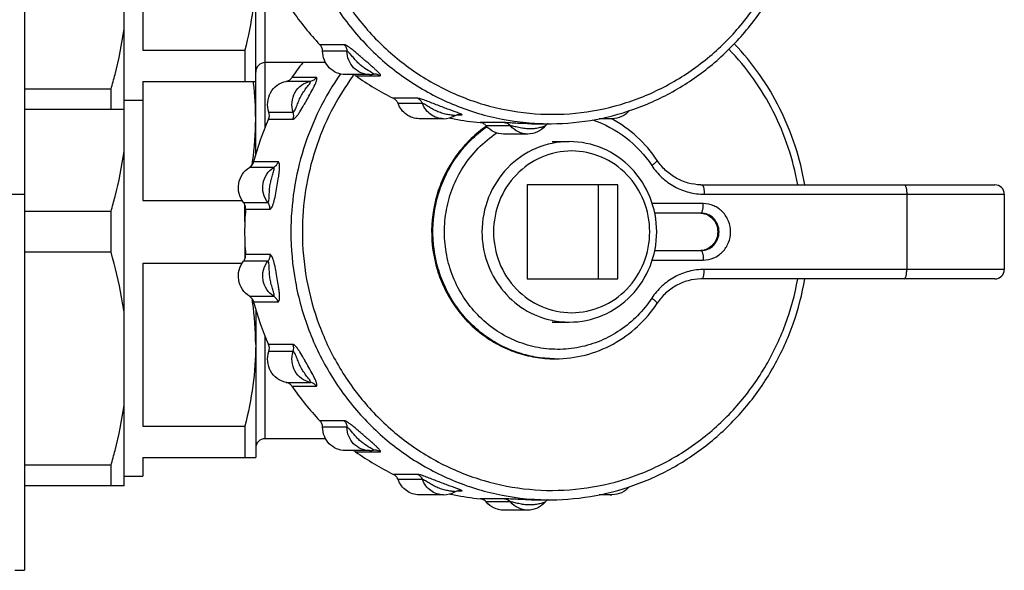
# Model space of a CAD drawing. Units: millimetres. Extents: x 0 to 841, y 0 to 594.
# Drawn here: x 622 to 675, y 512 to 541 of the extents above; entities that cross this region are included whole.
import ezdxf

# ---------------------------------------------------------------- set-up
doc = ezdxf.new("R2010")
doc.units = ezdxf.units.MM
doc.header["$LTSCALE"] = 46.255
doc.layers.get('0').update_dxf_attribs({"linetype": 'CONTINUOUS'})
doc.layers.add('A_STD', color=7, linetype='CONTINUOUS')

msp = doc.modelspace()

# ---------------------------------------------------------------- linework, layer by layer
at = {"color": 7, "linetype": 'Continuous'}
for p, q in [((622.549, 567.818), (622.549, 511.818)), ((627.849, 516.318), (627.849, 563.318)), ((628.849, 548.148), (628.849, 539.488)), ((634.849, 533.939), (634.849, 545.698)), ((635.349, 535.369), (635.349, 544.267)), ((628.849, 539.488), (634.272, 539.488)), ((634.272, 539.488), (634.272, 537.818)), ((639.559, 539.771), (638.265, 539.771)), ((639.699, 539.424), (638.405, 539.424)), ((638.566, 538.818), (635.349, 538.818)), ((628.849, 537.818), (634.849, 537.818)), ((628.849, 537.818), (628.849, 531.488)), ((634.722, 537.818), (634.724, 537.801)), ((637.762, 537.822), (636.467, 537.822)), ((638.067, 538.025), (636.773, 538.025)), ((640.163, 538.122), (641.457, 538.122)), ((641.181, 538.212), (641.181, 538.212)), ((627.156, 537.406), (622.549, 537.406)), ((627.156, 536.318), (627.156, 537.406)), ((627.849, 536.818), (628.849, 536.818)), ((643.467, 536.921), (642.173, 536.921)), ((627.849, 536.318), (622.549, 536.318)), ((635.551, 536.179), (636.846, 536.179)), ((643.713, 536.645), (642.419, 536.645)), ((635.534, 535.804), (636.828, 535.804)), ((645.557, 536.043), (645.795, 536.043)), ((645.672, 536.06), (645.671, 536.06)), ((648.081, 535.626), (646.787, 535.626)), ((648.404, 535.454), (647.11, 535.454)), ((647.14, 535.408), (647.147, 535.413)), ((649.551, 535.568), (650.484, 535.568)), ((650.614, 534.618), (651.52, 534.618)), ((636.034, 533.546), (634.74, 533.546)), ((635.815, 533.247), (634.52, 533.247)), ((634.668, 533.425), (634.66, 533.376)), ((654.114, 532.318), (649.285, 532.318)), ((649.285, 532.318), (649.285, 527.318)), ((653.079, 527.318), (653.079, 532.318)), ((654.114, 527.318), (654.114, 532.318)), ((658.571, 532.318), (674.158, 532.318)), ((619.549, 531.818), (622.549, 531.818)), ((628.849, 531.488), (634.126, 531.488)), ((658.701, 531.818), (674.658, 531.818)), ((669.47, 531.818), (669.47, 527.818)), ((674.658, 531.818), (674.658, 527.818)), ((634.202, 531.379), (635.496, 531.379)), ((634.272, 530.374), (634.272, 531.26)), ((634.31, 531.02), (635.604, 531.02)), ((658.652, 531.318), (655.937, 531.318)), ((627.156, 530.906), (622.549, 530.906)), ((627.156, 528.731), (627.156, 530.906)), ((658.522, 530.818), (656.069, 530.818)), ((634.272, 529.263), (634.272, 528.376)), ((627.156, 528.731), (622.549, 528.731)), ((635.604, 528.617), (634.31, 528.617)), ((655.937, 528.318), (658.652, 528.318)), ((656.069, 528.818), (658.522, 528.818)), ((628.849, 528.148), (634.126, 528.148)), ((628.849, 528.148), (628.849, 519.488)), ((635.496, 528.258), (634.202, 528.258)), ((674.658, 527.818), (658.701, 527.818)), ((649.285, 527.318), (654.114, 527.318)), ((674.158, 527.318), (658.571, 527.318)), ((634.52, 526.39), (635.815, 526.39)), ((634.66, 526.26), (634.668, 526.211)), ((634.74, 526.091), (636.034, 526.091)), ((634.849, 525.698), (634.849, 517.818)), ((650.614, 525.018), (651.52, 525.018)), ((635.349, 518.818), (635.349, 524.267)), ((636.828, 523.833), (635.534, 523.833)), ((636.846, 523.457), (635.551, 523.457)), ((636.467, 521.815), (637.762, 521.815)), ((636.773, 521.611), (638.067, 521.611)), ((628.849, 519.488), (634.272, 519.488)), ((634.272, 519.488), (634.272, 517.818)), ((639.559, 519.771), (638.265, 519.771)), ((639.699, 519.424), (638.405, 519.424)), ((638.566, 518.818), (635.349, 518.818)), ((640.163, 518.122), (641.457, 518.122)), ((641.181, 518.212), (641.181, 518.212)), ((627.156, 517.406), (622.549, 517.406)), ((627.156, 516.318), (627.156, 517.406)), ((628.849, 517.818), (634.849, 517.818)), ((628.849, 517.818), (628.849, 516.818)), ((627.849, 516.818), (628.849, 516.818)), ((643.467, 516.921), (642.173, 516.921)), ((627.849, 516.318), (622.549, 516.318)), ((643.713, 516.645), (642.419, 516.645)), ((645.557, 516.043), (645.795, 516.043)), ((645.672, 516.06), (645.671, 516.06)), ((648.081, 515.626), (646.787, 515.626)), ((648.404, 515.454), (647.11, 515.454)), ((649.551, 515.568), (650.484, 515.568)), ((622.049, 511.818), (622.549, 511.818))]:
    msp.add_line(p, q, dxfattribs=at)
for centre, radius, start, end in [((648.453, 549.554), 14.125, 214.2144, 223.8357), ((635.349, 538.318), 0.5, 90, 180), ((648.53, 530.025), 14.22, 141.8009, 145.7669), ((618.041, 535.716), 16.813, 6.8854, 7.1243), ((618.873, 535.806), 15.976, 0.0436, 6.9227), ((651.109, 530.012), 13.732, 143.5185, 143.844), ((648.14, 549.186), 13.639, 234.2085, 244.0565), ((640.907, 539.389), 1.201, 270.0017, 275.3712), ((640.906, 539.39), 1.201, 275.3731, 279.6356), ((641.181, 537.772), 0.439, 90.055, 99.6766), ((641.181, 537.744), 0.468, 79.3737, 90.0015), ((635.063, 536.014), 0.516, 335.9865, 18.7095), ((636.357, 536.014), 0.516, 335.9857, 18.7103), ((618.713, 535.839), 16.136, 351.8573, 359.9272), ((648.857, 529.851), 14.592, 155.9263, 165.3336), ((644.842, 537.043), 1.207, 270.0524, 299.9311), ((648.035, 548.928), 13.36, 257.5998, 258.0019), ((648.033, 548.92), 13.352, 258.0018, 258.6733), ((648.029, 548.901), 13.333, 258.6741, 264.6514), ((642.825, 528.692), 7.958, 69.2899, 69.7342), ((645.671, 535.59), 0.47, 74.6976, 89.949), ((653.798, 537.013), 1.178, 251.0222, 269.9172), ((650.76, 530.125), 6.45, 62.0026, 62.3212), ((650.823, 530.051), 6.536, 124.5014, 125.5735), ((650.829, 530.07), 6.518, 124.6414, 125.3606), ((650.881, 530.069), 6.52, 125.02, 125.3606), ((649.551, 548.944), 13.376, 269.8641, 269.9999), ((649.551, 548.8), 13.232, 269.9999, 270.1293), ((650.484, 548.879), 13.311, 265.9871, 270), ((650.625, 535.126), 0.499, 130.1158, 139.648), ((650.624, 535.127), 0.498, 120.9625, 130.0978), ((650.624, 535.128), 0.497, 117.5431, 120.9601), ((650.484, 548.836), 13.268, 270, 270.3279), ((617.506, 535.992), 17.353, 351.4929, 351.9196), ((658.571, 535.07), 2.752, 268.9228, 269.9997), ((674.158, 531.818), 0.5, 0, 90), ((649.016, 529.818), 14.755, 175.3294, 179.9993), ((649.016, 529.818), 14.755, 180.0007, 184.6706), ((674.158, 527.818), 0.5, 270, 360), ((658.571, 524.566), 2.752, 90.0003, 91.0772), ((617.506, 523.644), 17.353, 8.0804, 8.5068), ((618.713, 523.798), 16.136, 0.0728, 8.1427), ((648.857, 529.785), 14.592, 194.6665, 204.0736), ((651.524, 529.522), 4.504, 258.0608, 258.5358), ((651.521, 529.512), 4.493, 258.5501, 269.9857), ((635.063, 523.623), 0.516, 341.2905, 24.0135), ((636.357, 523.623), 0.516, 341.2905, 24.0135), ((650.795, 529.358), 6.29, 269.5275, 269.9989), ((648.453, 529.554), 14.125, 214.2144, 223.8357), ((635.349, 518.318), 0.5, 90, 180), ((648.14, 529.186), 13.639, 234.2085, 244.0565), ((640.907, 519.389), 1.201, 270.0017, 275.3712), ((640.906, 519.39), 1.201, 275.3731, 279.6356), ((641.181, 517.772), 0.439, 90.055, 99.6766), ((641.181, 517.744), 0.468, 79.3737, 90.0015), ((644.842, 517.043), 1.207, 270.0524, 299.9311), ((648.035, 528.928), 13.36, 257.5998, 258.0019), ((648.033, 528.92), 13.352, 258.0018, 258.6733), ((648.029, 528.901), 13.333, 258.6741, 264.6514), ((642.825, 508.692), 7.958, 69.2899, 69.7342), ((645.671, 515.59), 0.47, 74.6976, 89.949), ((653.798, 517.013), 1.178, 251.0222, 269.9172), ((649.551, 528.944), 13.376, 269.8641, 269.9999), ((649.551, 528.8), 13.232, 269.9999, 270.1293), ((650.484, 528.879), 13.311, 265.9871, 270), ((650.625, 515.126), 0.499, 130.1158, 139.648), ((650.624, 515.127), 0.498, 120.9625, 130.0978), ((650.624, 515.128), 0.497, 117.5431, 120.9601), ((650.484, 528.836), 13.268, 270, 270.3279)]:
    msp.add_arc(centre, radius, start, end, dxfattribs=at)
for points, knots in [([(636.72, 549.818), (636.72, 548.927), (636.882, 547.143), (637.603, 544.564), (638.776, 542.167), (640.362, 540.038), (642.305, 538.253), (644.537, 536.874), (646.979, 535.951), (648.693, 535.661), (649.553, 535.601)], [0, 0, 0, 0, 0.12702, 0.253747, 0.37993, 0.505387, 0.630038, 0.753915, 0.877158, 1, 1, 1, 1]), ([(637.332, 549.818), (637.332, 548.972), (637.484, 547.278), (638.158, 544.825), (639.256, 542.54), (640.742, 540.503), (642.564, 538.783), (644.663, 537.438), (646.965, 536.515), (649.393, 536.047), (651.862, 536.05), (654.289, 536.523), (656.589, 537.451), (658.685, 538.8), (660.504, 540.524), (661.986, 542.565), (663.08, 544.851), (663.525, 546.487), (663.674, 547.318)], [0, 0, 0, 0, 0.063627, 0.127112, 0.190332, 0.253197, 0.315666, 0.37775, 0.439513, 0.501063, 0.56254, 0.624092, 0.685858, 0.747946, 0.810419, 0.873289, 0.936512, 1, 1, 1, 1]), ([(650.56, 535.569), (651.357, 535.573), (652.956, 535.726), (655.276, 536.381), (657.451, 537.44), (659.415, 538.871), (661.109, 540.63), (662.484, 542.665), (663.497, 544.913), (663.913, 546.509), (664.052, 547.318)], [0, 0, 0, 0, 0.123261, 0.246761, 0.370719, 0.495286, 0.62054, 0.746479, 0.873017, 1, 1, 1, 1]), ([(634.849, 543.818), (634.849, 543.09), (634.745, 541.63), (634.453, 540.196), (634.272, 539.488)], [0, 0, 0, 0, 0.498935, 1, 1, 1, 1]), ([(627.156, 537.406), (627.232, 537.668), (627.52, 538.716), (627.738, 539.784), (627.849, 540.591)], [0, 0, 0, 0, 0.250818, 1, 1, 1, 1]), ([(638.405, 539.424), (638.404, 539.488), (638.379, 539.616), (638.309, 539.725), (638.265, 539.771)], [0, 0, 0, 0, 0.502273, 1, 1, 1, 1]), ([(639.613, 538.188), (639.456, 538.188), (639.139, 538.253), (638.74, 538.529), (638.472, 538.939), (638.407, 539.263), (638.405, 539.424)], [0, 0, 0, 0, 0.246072, 0.494412, 0.746016, 1, 1, 1, 1]), ([(639.559, 539.771), (639.603, 539.725), (639.673, 539.616), (639.699, 539.488), (639.699, 539.424)], [0, 0, 0, 0, 0.497727, 1, 1, 1, 1]), ([(641.457, 538.122), (641.464, 538.122), (641.479, 538.123), (641.49, 538.143), (641.48, 538.168), (641.462, 538.199), (641.432, 538.236), (641.375, 538.3), (641.284, 538.389), (641.156, 538.506), (641.013, 538.633), (640.86, 538.766), (640.701, 538.904), (640.539, 539.044), (640.376, 539.186), (640.213, 539.326), (640.052, 539.459), (639.9, 539.579), (639.763, 539.677), (639.654, 539.742), (639.586, 539.771), (639.559, 539.771)], [0, 0, 0, 0, 0.008517, 0.01481, 0.023891, 0.03774, 0.056416, 0.079552, 0.136905, 0.205064, 0.280104, 0.359294, 0.440962, 0.524167, 0.608234, 0.692174, 0.774086, 0.850694, 0.917314, 0.968484, 1, 1, 1, 1]), ([(640.907, 538.188), (640.75, 538.188), (640.433, 538.253), (640.034, 538.529), (639.766, 538.939), (639.701, 539.263), (639.699, 539.424)], [0, 0, 0, 0, 0.246076, 0.494408, 0.746005, 1, 1, 1, 1]), ([(641.021, 538.282), (640.9, 538.357), (640.707, 538.465), (640.465, 538.646), (640.285, 538.809), (640.12, 538.989), (639.99, 539.145), (639.887, 539.264), (639.816, 539.341), (639.761, 539.393), (639.723, 539.418), (639.706, 539.424), (639.699, 539.424)], [0, 0, 0, 0, 0.24155, 0.376411, 0.514233, 0.653903, 0.793246, 0.860271, 0.921624, 0.970925, 0.988351, 1, 1, 1, 1]), ([(663.674, 532.318), (663.433, 533.665), (662.56, 536.293), (660.957, 538.553), (660.016, 539.53)], [0, 0, 0, 0, 0.502071, 1, 1, 1, 1]), ([(664.052, 532.318), (663.811, 533.717), (662.921, 536.449), (661.271, 538.803), (660.299, 539.822)], [0, 0, 0, 0, 0.501917, 1, 1, 1, 1]), ([(641.097, 538.23), (641.092, 538.234), (641.068, 538.252), (641.042, 538.269), (641.021, 538.282)], [0, 0, 0, 0, 0.195781, 1, 1, 1, 1]), ([(635.551, 536.179), (635.494, 536.348), (635.451, 536.713), (635.611, 537.235), (635.967, 537.643), (636.298, 537.789), (636.467, 537.822)], [0, 0, 0, 0, 0.252904, 0.505126, 0.754256, 1, 1, 1, 1]), ([(636.467, 537.822), (636.528, 537.834), (636.647, 537.883), (636.738, 537.973), (636.773, 538.025)], [0, 0, 0, 0, 0.496995, 1, 1, 1, 1]), ([(639.365, 538.218), (638.512, 537.008), (637.174, 534.296), (636.72, 531.308), (636.72, 529.818)], [0, 0, 0, 0, 0.498447, 1, 1, 1, 1]), ([(636.846, 536.179), (636.788, 536.348), (636.745, 536.713), (636.905, 537.235), (637.261, 537.643), (637.592, 537.789), (637.762, 537.822)], [0, 0, 0, 0, 0.252913, 0.505126, 0.754248, 1, 1, 1, 1]), ([(636.828, 535.804), (636.853, 535.804), (636.914, 535.841), (636.997, 535.926), (637.096, 536.053), (637.241, 536.268), (637.383, 536.507), (637.525, 536.755), (637.665, 537.004), (637.83, 537.303), (637.979, 537.589), (638.06, 537.775), (638.09, 537.864), (638.104, 537.918), (638.11, 537.962), (638.108, 537.996), (638.093, 538.021), (638.075, 538.025), (638.067, 538.025)], [0, 0, 0, 0, 0.028674, 0.075569, 0.138011, 0.211166, 0.372323, 0.455088, 0.537569, 0.698648, 0.844994, 0.905529, 0.930822, 0.952076, 0.968915, 0.981399, 0.990692, 1, 1, 1, 1]), ([(636.846, 536.179), (636.853, 536.179), (636.871, 536.19), (636.906, 536.231), (636.949, 536.312), (636.998, 536.425), (637.049, 536.554), (637.101, 536.688), (637.174, 536.866), (637.28, 537.083), (637.407, 537.284), (637.518, 537.436), (637.597, 537.538), (637.677, 537.644), (637.727, 537.706), (637.793, 537.822), (637.762, 537.822)], [0, 0, 0, 0, 0.01214, 0.030914, 0.085743, 0.153911, 0.227772, 0.303742, 0.380326, 0.533059, 0.683449, 0.756812, 0.827649, 0.893701, 0.950418, 1, 1, 1, 1]), ([(640.022, 538.114), (639.156, 536.929), (637.795, 534.257), (637.332, 531.295), (637.332, 529.818)], [0, 0, 0, 0, 0.498371, 1, 1, 1, 1]), ([(638.067, 538.025), (638.032, 537.973), (637.941, 537.883), (637.822, 537.834), (637.762, 537.822)], [0, 0, 0, 0, 0.503005, 1, 1, 1, 1]), ([(641.107, 538.205), (641.109, 538.206), (641.114, 538.207), (641.112, 538.215), (641.106, 538.222), (641.1, 538.227), (641.097, 538.23)], [0, 0, 0, 0, 0.170428, 0.322184, 0.591508, 1, 1, 1, 1]), ([(642.419, 536.645), (642.398, 536.704), (642.332, 536.815), (642.229, 536.893), (642.173, 536.921)], [0, 0, 0, 0, 0.50324, 1, 1, 1, 1]), ([(643.467, 536.921), (643.523, 536.893), (643.626, 536.815), (643.692, 536.704), (643.713, 536.645)], [0, 0, 0, 0, 0.49676, 1, 1, 1, 1]), ([(645.581, 536.157), (645.406, 536.222), (645.131, 536.32), (644.755, 536.46), (644.453, 536.577), (644.153, 536.695), (643.911, 536.788), (643.733, 536.852), (643.623, 536.888), (643.537, 536.911), (643.487, 536.921), (643.467, 536.921)], [0, 0, 0, 0, 0.248825, 0.389627, 0.534696, 0.680666, 0.819099, 0.88048, 0.932909, 0.973528, 1, 1, 1, 1]), ([(643.549, 535.835), (643.428, 535.835), (643.182, 535.874), (642.85, 536.043), (642.582, 536.306), (642.462, 536.527), (642.419, 536.645)], [0, 0, 0, 0, 0.247023, 0.495565, 0.746524, 1, 1, 1, 1]), ([(644.843, 535.835), (644.722, 535.835), (644.476, 535.874), (644.144, 536.043), (643.876, 536.306), (643.756, 536.527), (643.713, 536.645)], [0, 0, 0, 0, 0.247017, 0.495553, 0.74651, 1, 1, 1, 1]), ([(645.444, 535.996), (645.446, 535.998), (645.427, 536), (645.417, 536.002), (645.379, 536.007), (645.339, 536.012), (645.289, 536.018), (645.216, 536.028), (645.116, 536.043), (644.992, 536.066), (644.863, 536.096), (644.734, 536.134), (644.562, 536.195), (644.351, 536.294), (644.149, 536.412), (643.991, 536.507), (643.881, 536.571), (643.798, 536.616), (643.744, 536.638), (643.722, 536.645), (643.713, 536.645)], [0, 0, 0, 0, 0.003368, 0.014877, 0.033009, 0.056046, 0.082748, 0.112137, 0.17611, 0.244345, 0.314994, 0.38713, 0.460305, 0.609032, 0.760085, 0.834822, 0.905489, 0.964726, 0.986171, 1, 1, 1, 1]), ([(654.717, 536.261), (654.604, 536.13), (654.319, 535.912), (653.969, 535.835), (653.796, 535.835)], [0, 0, 0, 0, 0.500859, 1, 1, 1, 1]), ([(645.444, 535.996), (645.464, 536.008), (645.535, 536.042), (645.614, 536.06), (645.671, 536.06)], [0, 0, 0, 0, 0.287062, 1, 1, 1, 1]), ([(645.795, 536.043), (645.804, 536.043), (645.834, 536.047), (645.78, 536.081), (645.731, 536.099), (645.672, 536.123), (645.639, 536.136)], [0, 0, 0, 0, 0.114018, 0.236076, 0.53997, 1, 1, 1, 1]), ([(652.766, 535.77), (653.4, 535.56), (654.61, 534.914), (655.538, 533.907), (655.909, 533.344)], [0, 0, 0, 0, 0.497371, 1, 1, 1, 1]), ([(656.197, 533.619), (655.894, 534.079), (655.175, 534.923), (654.269, 535.563), (653.787, 535.82)], [0, 0, 0, 0, 0.501828, 1, 1, 1, 1]), ([(647.021, 535.367), (646.736, 535.164), (646.198, 534.709), (645.508, 533.907), (644.949, 533.003), (644.397, 531.694), (644.096, 529.917), (644.347, 528.132), (644.862, 526.807), (645.396, 525.887), (646.063, 525.065), (646.849, 524.361), (647.733, 523.795), (648.693, 523.379), (649.705, 523.125), (650.398, 523.068), (650.743, 523.068)], [0, 0, 0, 0, 0.062192, 0.124675, 0.187438, 0.250442, 0.376532, 0.502654, 0.565696, 0.628506, 0.691042, 0.753287, 0.815253, 0.876981, 0.938537, 1, 1, 1, 1]), ([(647.057, 535.386), (646.772, 535.183), (646.232, 534.731), (645.538, 533.931), (644.976, 533.027), (644.419, 531.716), (644.113, 529.935), (644.36, 528.145), (644.873, 526.816), (645.405, 525.893), (646.072, 525.069), (646.856, 524.364), (647.739, 523.796), (648.697, 523.379), (649.707, 523.125), (650.398, 523.068), (650.743, 523.068)], [0, 0, 0, 0, 0.062126, 0.124594, 0.187389, 0.250468, 0.376784, 0.503146, 0.566277, 0.629138, 0.691679, 0.753878, 0.815749, 0.877339, 0.938723, 1, 1, 1, 1]), ([(650.743, 523.069), (650.399, 523.071), (649.71, 523.134), (648.706, 523.394), (647.753, 523.816), (646.877, 524.388), (646.099, 525.095), (645.438, 525.92), (644.912, 526.843), (644.407, 528.171), (644.166, 529.956), (644.476, 531.73), (645.032, 533.036), (645.594, 533.936), (646.286, 534.733), (646.824, 535.184), (647.108, 535.386)], [0, 0, 0, 0, 0.061275, 0.122662, 0.184258, 0.246137, 0.308345, 0.370892, 0.433758, 0.49689, 0.62325, 0.749557, 0.812628, 0.875417, 0.937879, 1, 1, 1, 1]), ([(647.11, 535.454), (647.07, 535.502), (646.971, 535.583), (646.848, 535.62), (646.787, 535.626)], [0, 0, 0, 0, 0.502704, 1, 1, 1, 1]), ([(648.025, 535.018), (647.853, 535.018), (647.502, 535.097), (647.221, 535.32), (647.11, 535.454)], [0, 0, 0, 0, 0.497172, 1, 1, 1, 1]), ([(649.519, 535.568), (649.379, 535.569), (649.097, 535.574), (648.692, 535.592), (648.353, 535.612), (648.155, 535.626), (648.081, 535.626)], [0, 0, 0, 0, 0.292645, 0.586551, 0.84577, 1, 1, 1, 1]), ([(648.081, 535.626), (648.142, 535.62), (648.265, 535.583), (648.364, 535.502), (648.404, 535.454)], [0, 0, 0, 0, 0.497296, 1, 1, 1, 1]), ([(650.245, 535.449), (650.241, 535.445), (650.228, 535.439), (650.203, 535.429), (650.167, 535.416), (650.106, 535.396), (650.019, 535.372), (649.904, 535.344), (649.78, 535.321), (649.607, 535.297), (649.384, 535.288), (649.112, 535.312), (648.886, 535.355), (648.708, 535.394), (648.585, 535.422), (648.484, 535.442), (648.426, 535.454), (648.404, 535.454)], [0, 0, 0, 0, 0.008002, 0.023023, 0.043537, 0.068098, 0.125516, 0.189436, 0.256884, 0.326342, 0.468568, 0.613963, 0.761953, 0.835508, 0.905402, 0.96447, 1, 1, 1, 1]), ([(649.32, 535.018), (649.147, 535.018), (648.797, 535.097), (648.515, 535.32), (648.404, 535.454)], [0, 0, 0, 0, 0.497156, 1, 1, 1, 1]), ([(650.245, 535.449), (650.132, 535.316), (649.846, 535.096), (649.493, 535.018), (649.32, 535.018)], [0, 0, 0, 0, 0.50097, 1, 1, 1, 1]), ([(645.88, 533.252), (646.11, 533.615), (646.645, 534.292), (647.309, 534.842), (647.664, 535.078)], [0, 0, 0, 0, 0.5018, 1, 1, 1, 1]), ([(651.52, 534.618), (650.916, 534.618), (649.688, 534.365), (648.147, 533.291), (647.122, 531.696), (646.883, 530.442), (646.883, 529.818)], [0, 0, 0, 0, 0.245983, 0.494338, 0.745998, 1, 1, 1, 1]), ([(656.173, 529.818), (656.173, 530.441), (655.934, 531.695), (654.906, 533.289), (653.359, 534.365), (652.126, 534.618), (651.52, 534.618)], [0, 0, 0, 0, 0.253207, 0.504528, 0.753198, 1, 1, 1, 1]), ([(627.156, 530.906), (627.232, 531.168), (627.52, 532.216), (627.738, 533.284), (627.849, 534.091)], [0, 0, 0, 0, 0.250818, 1, 1, 1, 1]), ([(655.802, 529.818), (655.802, 530.377), (655.589, 531.5), (654.67, 532.929), (653.288, 533.892), (651.649, 534.231), (650.01, 533.892), (648.627, 532.929), (647.709, 531.5), (647.495, 530.377), (647.495, 529.818)], [0, 0, 0, 0, 0.126998, 0.252829, 0.377008, 0.5, 0.622992, 0.747171, 0.873002, 1, 1, 1, 1]), ([(634.52, 533.247), (634.574, 533.279), (634.669, 533.367), (634.724, 533.485), (634.74, 533.546)], [0, 0, 0, 0, 0.496886, 1, 1, 1, 1]), ([(635.604, 531.02), (635.626, 531.02), (635.679, 531.061), (635.758, 531.21), (635.841, 531.488), (635.922, 531.873), (635.996, 532.293), (636.054, 532.645), (636.092, 532.919), (636.112, 533.108), (636.12, 533.253), (636.117, 533.359), (636.11, 533.445), (636.082, 533.546), (636.034, 533.546)], [0, 0, 0, 0, 0.025367, 0.067135, 0.193983, 0.350639, 0.514763, 0.677429, 0.75561, 0.828876, 0.89372, 0.921659, 0.945866, 1, 1, 1, 1]), ([(636.034, 533.546), (636.018, 533.485), (635.963, 533.367), (635.868, 533.279), (635.815, 533.247)], [0, 0, 0, 0, 0.503114, 1, 1, 1, 1]), ([(656.197, 533.619), (656.2, 533.615), (656.198, 533.601), (656.176, 533.567), (656.121, 533.509), (656.027, 533.43), (655.952, 533.374), (655.909, 533.344)], [0, 0, 0, 0, 0.034979, 0.094877, 0.303042, 0.615639, 1, 1, 1, 1]), ([(658.519, 532.319), (658.292, 532.323), (657.835, 532.388), (657.193, 532.652), (656.628, 533.065), (656.326, 533.424), (656.197, 533.619)], [0, 0, 0, 0, 0.247042, 0.495464, 0.746303, 1, 1, 1, 1]), ([(634.202, 531.379), (634.093, 531.517), (633.931, 531.847), (633.91, 532.394), (634.109, 532.901), (634.371, 533.155), (634.52, 533.247)], [0, 0, 0, 0, 0.250152, 0.502008, 0.752658, 1, 1, 1, 1]), ([(635.496, 531.379), (635.387, 531.517), (635.225, 531.847), (635.204, 532.394), (635.403, 532.901), (635.666, 533.155), (635.815, 533.247)], [0, 0, 0, 0, 0.25016, 0.502008, 0.752649, 1, 1, 1, 1]), ([(635.496, 531.379), (635.513, 531.379), (635.541, 531.434), (635.553, 531.515), (635.565, 531.636), (635.571, 531.816), (635.58, 532.054), (635.613, 532.342), (635.666, 532.577), (635.72, 532.759), (635.761, 532.89), (635.799, 533.013), (635.824, 533.107), (635.835, 533.173), (635.837, 533.209), (635.834, 533.237), (635.82, 533.247), (635.815, 533.247)], [0, 0, 0, 0, 0.02562, 0.075118, 0.139122, 0.209947, 0.358808, 0.509895, 0.660146, 0.734065, 0.806043, 0.874072, 0.933992, 0.958623, 0.977998, 0.991095, 1, 1, 1, 1]), ([(655.909, 526.293), (655.689, 525.959), (655.184, 525.333), (654.263, 524.563), (653.214, 523.992), (652.077, 523.643), (650.896, 523.528), (649.716, 523.654), (648.583, 524.014), (647.539, 524.595), (646.624, 525.375), (645.873, 526.323), (645.315, 527.403), (644.969, 528.574), (644.849, 529.793), (644.959, 531.012), (645.296, 532.186), (645.664, 532.912), (645.88, 533.252)], [0, 0, 0, 0, 0.06266, 0.124914, 0.186794, 0.248388, 0.309828, 0.371271, 0.43288, 0.494791, 0.557094, 0.619817, 0.682926, 0.74633, 0.809895, 0.873463, 0.936876, 1, 1, 1, 1]), ([(655.909, 533.344), (656.062, 533.112), (656.425, 532.683), (657.104, 532.194), (657.878, 531.888), (658.427, 531.818), (658.701, 531.818)], [0, 0, 0, 0, 0.252666, 0.503294, 0.752171, 1, 1, 1, 1]), ([(658.571, 532.318), (658.592, 532.318), (658.622, 532.283), (658.645, 532.231), (658.665, 532.168), (658.68, 532.093), (658.696, 531.975), (658.701, 531.882), (658.701, 531.818)], [0, 0, 0, 0, 0.116691, 0.212581, 0.334402, 0.479059, 0.642048, 1, 1, 1, 1]), ([(669.341, 532.318), (669.361, 532.318), (669.392, 532.283), (669.415, 532.231), (669.434, 532.168), (669.45, 532.093), (669.466, 531.975), (669.47, 531.882), (669.47, 531.818)], [0, 0, 0, 0, 0.116691, 0.212581, 0.334402, 0.479059, 0.642048, 1, 1, 1, 1]), ([(634.31, 531.02), (634.315, 531.083), (634.302, 531.213), (634.242, 531.329), (634.202, 531.379)], [0, 0, 0, 0, 0.501799, 1, 1, 1, 1]), ([(635.604, 531.02), (635.609, 531.083), (635.596, 531.213), (635.536, 531.329), (635.496, 531.379)], [0, 0, 0, 0, 0.501798, 1, 1, 1, 1]), ([(658.522, 530.818), (658.543, 530.818), (658.574, 530.853), (658.597, 530.906), (658.616, 530.969), (658.631, 531.044), (658.647, 531.161), (658.652, 531.254), (658.652, 531.318)], [0, 0, 0, 0, 0.116691, 0.212581, 0.334402, 0.479059, 0.642048, 1, 1, 1, 1]), ([(658.652, 528.318), (658.84, 528.318), (659.129, 528.378), (659.462, 528.564), (659.757, 528.814), (660.026, 529.232), (660.138, 529.818), (660.026, 530.404), (659.757, 530.823), (659.462, 531.073), (659.129, 531.259), (658.84, 531.318), (658.652, 531.318)], [0, 0, 0, 0, 0.122848, 0.184968, 0.247485, 0.373163, 0.5, 0.626837, 0.752515, 0.815033, 0.877152, 1, 1, 1, 1]), ([(658.522, 528.818), (658.648, 528.818), (658.904, 528.871), (659.225, 529.095), (659.439, 529.427), (659.513, 529.818), (659.439, 530.209), (659.225, 530.542), (658.904, 530.766), (658.648, 530.818), (658.522, 530.818)], [0, 0, 0, 0, 0.123001, 0.247175, 0.373007, 0.5, 0.626993, 0.752825, 0.876999, 1, 1, 1, 1]), ([(658.544, 530.815), (658.664, 530.806), (658.905, 530.738), (659.201, 530.508), (659.395, 530.183), (659.459, 529.807), (659.387, 529.433), (659.186, 529.112), (658.885, 528.888), (658.643, 528.826), (658.522, 528.82)], [0, 0, 0, 0, 0.123055, 0.247343, 0.373212, 0.500132, 0.627017, 0.752798, 0.876994, 1, 1, 1, 1]), ([(658.555, 530.814), (658.67, 530.804), (658.9, 530.735), (659.186, 530.51), (659.375, 530.19), (659.442, 529.818), (659.375, 529.447), (659.186, 529.127), (658.9, 528.901), (658.67, 528.833), (658.555, 528.822)], [0, 0, 0, 0, 0.120502, 0.243866, 0.370776, 0.499997, 0.62922, 0.756131, 0.879497, 1, 1, 1, 1]), ([(636.72, 529.818), (636.72, 528.927), (636.882, 527.143), (637.603, 524.564), (638.776, 522.167), (640.362, 520.038), (642.305, 518.253), (644.537, 516.874), (646.979, 515.951), (648.693, 515.661), (649.553, 515.601)], [0, 0, 0, 0, 0.12702, 0.253747, 0.37993, 0.505387, 0.630038, 0.753915, 0.877158, 1, 1, 1, 1]), ([(637.332, 529.818), (637.332, 528.972), (637.484, 527.278), (638.158, 524.825), (639.256, 522.54), (640.742, 520.503), (642.564, 518.783), (644.663, 517.438), (646.965, 516.515), (649.393, 516.047), (651.862, 516.05), (654.289, 516.523), (656.589, 517.451), (658.685, 518.8), (660.504, 520.524), (661.986, 522.565), (663.08, 524.851), (663.525, 526.487), (663.674, 527.318)], [0, 0, 0, 0, 0.063627, 0.127112, 0.190332, 0.253197, 0.315666, 0.37775, 0.439513, 0.501063, 0.56254, 0.624092, 0.685858, 0.747946, 0.810419, 0.873289, 0.936512, 1, 1, 1, 1]), ([(646.883, 529.818), (646.883, 529.274), (647.064, 528.18), (647.852, 526.731), (649.065, 525.634), (650.075, 525.225), (650.592, 525.115)], [0, 0, 0, 0, 0.253442, 0.505034, 0.753811, 1, 1, 1, 1]), ([(647.495, 529.818), (647.495, 529.26), (647.709, 528.136), (648.627, 526.707), (650.01, 525.745), (651.649, 525.406), (653.288, 525.745), (654.67, 526.707), (655.589, 528.136), (655.802, 529.26), (655.802, 529.818)], [0, 0, 0, 0, 0.126998, 0.252829, 0.377008, 0.5, 0.622992, 0.747171, 0.873002, 1, 1, 1, 1]), ([(651.52, 525.018), (652.126, 525.018), (653.359, 525.272), (654.906, 526.347), (655.934, 527.942), (656.173, 529.196), (656.173, 529.818)], [0, 0, 0, 0, 0.246802, 0.495472, 0.746793, 1, 1, 1, 1]), ([(627.849, 525.546), (627.812, 525.814), (627.64, 526.888), (627.384, 527.947), (627.156, 528.731)], [0, 0, 0, 0, 0.249383, 1, 1, 1, 1]), ([(634.202, 528.258), (634.242, 528.308), (634.302, 528.424), (634.315, 528.553), (634.31, 528.617)], [0, 0, 0, 0, 0.498201, 1, 1, 1, 1]), ([(635.604, 528.617), (635.609, 528.553), (635.596, 528.424), (635.536, 528.308), (635.496, 528.258)], [0, 0, 0, 0, 0.501799, 1, 1, 1, 1]), ([(636.034, 526.091), (636.082, 526.091), (636.118, 526.223), (636.119, 526.358), (636.112, 526.531), (636.091, 526.72), (636.054, 526.995), (635.996, 527.346), (635.922, 527.766), (635.841, 528.15), (635.757, 528.427), (635.679, 528.576), (635.626, 528.617), (635.604, 528.617)], [0, 0, 0, 0, 0.05434, 0.106615, 0.171693, 0.245109, 0.323366, 0.486083, 0.650186, 0.806647, 0.933093, 0.974689, 1, 1, 1, 1]), ([(658.522, 528.818), (658.543, 528.818), (658.574, 528.783), (658.597, 528.731), (658.616, 528.668), (658.631, 528.593), (658.647, 528.475), (658.652, 528.382), (658.652, 528.318)], [0, 0, 0, 0, 0.116691, 0.212581, 0.334402, 0.479059, 0.642048, 1, 1, 1, 1]), ([(634.52, 526.39), (634.371, 526.481), (634.109, 526.736), (633.91, 527.243), (633.931, 527.789), (634.093, 528.119), (634.202, 528.258)], [0, 0, 0, 0, 0.247342, 0.497992, 0.749848, 1, 1, 1, 1]), ([(635.815, 526.39), (635.666, 526.481), (635.403, 526.736), (635.204, 527.243), (635.225, 527.789), (635.387, 528.119), (635.496, 528.258)], [0, 0, 0, 0, 0.247351, 0.497992, 0.74984, 1, 1, 1, 1]), ([(635.815, 526.39), (635.82, 526.39), (635.834, 526.4), (635.837, 526.428), (635.835, 526.464), (635.824, 526.53), (635.798, 526.625), (635.76, 526.748), (635.719, 526.879), (635.666, 527.061), (635.613, 527.296), (635.58, 527.584), (635.571, 527.822), (635.564, 528.002), (635.553, 528.123), (635.541, 528.203), (635.513, 528.258), (635.496, 528.258)], [0, 0, 0, 0, 0.008908, 0.022046, 0.041493, 0.066302, 0.126434, 0.194605, 0.266647, 0.340598, 0.490876, 0.641952, 0.790737, 0.861429, 0.925225, 0.974459, 1, 1, 1, 1]), ([(658.701, 527.818), (658.427, 527.818), (657.878, 527.749), (657.104, 527.443), (656.425, 526.953), (656.062, 526.525), (655.909, 526.293)], [0, 0, 0, 0, 0.247828, 0.496704, 0.747333, 1, 1, 1, 1]), ([(658.571, 527.318), (658.592, 527.318), (658.622, 527.353), (658.645, 527.406), (658.665, 527.469), (658.68, 527.544), (658.696, 527.661), (658.701, 527.754), (658.701, 527.818)], [0, 0, 0, 0, 0.116691, 0.212581, 0.334402, 0.479059, 0.642048, 1, 1, 1, 1]), ([(669.341, 527.318), (669.361, 527.318), (669.392, 527.353), (669.415, 527.406), (669.434, 527.469), (669.45, 527.544), (669.466, 527.661), (669.47, 527.754), (669.47, 527.818)], [0, 0, 0, 0, 0.116691, 0.212581, 0.334402, 0.479059, 0.642048, 1, 1, 1, 1]), ([(650.56, 515.569), (651.357, 515.573), (652.956, 515.726), (655.276, 516.381), (657.451, 517.44), (659.415, 518.871), (661.109, 520.63), (662.484, 522.665), (663.497, 524.913), (663.913, 526.509), (664.052, 527.318)], [0, 0, 0, 0, 0.123261, 0.246761, 0.370719, 0.495286, 0.62054, 0.746479, 0.873017, 1, 1, 1, 1]), ([(658.519, 527.318), (658.292, 527.314), (657.835, 527.248), (657.193, 526.985), (656.628, 526.572), (656.326, 526.212), (656.197, 526.017)], [0, 0, 0, 0, 0.247042, 0.495464, 0.746303, 1, 1, 1, 1]), ([(634.74, 526.091), (634.724, 526.152), (634.669, 526.269), (634.574, 526.357), (634.52, 526.39)], [0, 0, 0, 0, 0.503114, 1, 1, 1, 1]), ([(636.034, 526.091), (636.018, 526.152), (635.963, 526.269), (635.868, 526.357), (635.815, 526.39)], [0, 0, 0, 0, 0.503112, 1, 1, 1, 1]), ([(656.197, 526.017), (656.2, 526.021), (656.198, 526.036), (656.176, 526.07), (656.121, 526.127), (656.027, 526.206), (655.952, 526.263), (655.909, 526.293)], [0, 0, 0, 0, 0.034979, 0.094877, 0.303042, 0.615639, 1, 1, 1, 1]), ([(650.795, 523.068), (651.325, 523.068), (652.389, 523.203), (653.886, 523.795), (655.2, 524.741), (655.901, 525.568), (656.197, 526.017)], [0, 0, 0, 0, 0.248179, 0.497201, 0.7477, 1, 1, 1, 1]), ([(634.849, 523.818), (634.849, 523.09), (634.745, 521.63), (634.453, 520.196), (634.272, 519.488)], [0, 0, 0, 0, 0.498935, 1, 1, 1, 1]), ([(638.067, 521.611), (638.075, 521.611), (638.093, 521.616), (638.108, 521.641), (638.11, 521.675), (638.104, 521.719), (638.09, 521.773), (638.059, 521.862), (637.978, 522.049), (637.829, 522.335), (637.664, 522.634), (637.524, 522.884), (637.382, 523.131), (637.24, 523.37), (637.095, 523.584), (636.997, 523.711), (636.914, 523.796), (636.853, 523.833), (636.828, 523.833)], [0, 0, 0, 0, 0.009303, 0.018623, 0.031165, 0.048087, 0.06941, 0.094788, 0.155554, 0.302143, 0.463289, 0.545777, 0.628529, 0.789509, 0.862431, 0.92469, 0.971398, 1, 1, 1, 1]), ([(636.467, 521.815), (636.298, 521.848), (635.967, 521.994), (635.611, 522.402), (635.451, 522.924), (635.494, 523.289), (635.551, 523.457)], [0, 0, 0, 0, 0.245744, 0.494874, 0.747096, 1, 1, 1, 1]), ([(637.762, 521.815), (637.592, 521.848), (637.261, 521.994), (636.905, 522.402), (636.745, 522.924), (636.788, 523.289), (636.846, 523.457)], [0, 0, 0, 0, 0.245752, 0.494874, 0.747087, 1, 1, 1, 1]), ([(637.762, 521.815), (637.793, 521.815), (637.726, 521.932), (637.677, 521.993), (637.597, 522.099), (637.517, 522.202), (637.406, 522.354), (637.279, 522.555), (637.174, 522.772), (637.1, 522.95), (637.048, 523.084), (636.998, 523.212), (636.949, 523.326), (636.906, 523.405), (636.871, 523.446), (636.853, 523.457), (636.846, 523.457)], [0, 0, 0, 0, 0.049873, 0.106801, 0.173, 0.243906, 0.317304, 0.467726, 0.620454, 0.697019, 0.772941, 0.846672, 0.914629, 0.969176, 0.987891, 1, 1, 1, 1]), ([(636.773, 521.611), (636.738, 521.663), (636.647, 521.754), (636.528, 521.803), (636.467, 521.815)], [0, 0, 0, 0, 0.503005, 1, 1, 1, 1]), ([(638.067, 521.611), (638.032, 521.663), (637.941, 521.754), (637.822, 521.803), (637.762, 521.815)], [0, 0, 0, 0, 0.503003, 1, 1, 1, 1]), ([(627.156, 517.406), (627.232, 517.668), (627.52, 518.716), (627.738, 519.784), (627.849, 520.591)], [0, 0, 0, 0, 0.250818, 1, 1, 1, 1]), ([(638.405, 519.424), (638.404, 519.488), (638.379, 519.616), (638.309, 519.725), (638.265, 519.771)], [0, 0, 0, 0, 0.502273, 1, 1, 1, 1]), ([(639.613, 518.188), (639.456, 518.188), (639.139, 518.253), (638.74, 518.529), (638.472, 518.939), (638.407, 519.263), (638.405, 519.424)], [0, 0, 0, 0, 0.246072, 0.494412, 0.746016, 1, 1, 1, 1]), ([(639.559, 519.771), (639.603, 519.725), (639.673, 519.616), (639.699, 519.488), (639.699, 519.424)], [0, 0, 0, 0, 0.497727, 1, 1, 1, 1]), ([(641.457, 518.122), (641.464, 518.122), (641.479, 518.123), (641.49, 518.143), (641.48, 518.168), (641.462, 518.199), (641.432, 518.236), (641.375, 518.3), (641.284, 518.389), (641.156, 518.506), (641.013, 518.633), (640.86, 518.766), (640.701, 518.904), (640.539, 519.044), (640.376, 519.186), (640.213, 519.326), (640.052, 519.459), (639.9, 519.579), (639.763, 519.677), (639.654, 519.742), (639.586, 519.771), (639.559, 519.771)], [0, 0, 0, 0, 0.008517, 0.01481, 0.023891, 0.03774, 0.056416, 0.079552, 0.136905, 0.205064, 0.280104, 0.359294, 0.440962, 0.524167, 0.608234, 0.692174, 0.774086, 0.850694, 0.917314, 0.968484, 1, 1, 1, 1]), ([(640.907, 518.188), (640.75, 518.188), (640.433, 518.253), (640.034, 518.529), (639.766, 518.939), (639.701, 519.263), (639.699, 519.424)], [0, 0, 0, 0, 0.246076, 0.494408, 0.746005, 1, 1, 1, 1]), ([(641.021, 518.282), (640.9, 518.357), (640.707, 518.465), (640.465, 518.646), (640.285, 518.809), (640.12, 518.989), (639.99, 519.145), (639.887, 519.264), (639.816, 519.341), (639.761, 519.393), (639.723, 519.418), (639.706, 519.424), (639.699, 519.424)], [0, 0, 0, 0, 0.24155, 0.376411, 0.514233, 0.653903, 0.793246, 0.860271, 0.921624, 0.970925, 0.988351, 1, 1, 1, 1]), ([(641.097, 518.23), (641.092, 518.234), (641.068, 518.252), (641.042, 518.269), (641.021, 518.282)], [0, 0, 0, 0, 0.195781, 1, 1, 1, 1]), ([(641.107, 518.205), (641.109, 518.206), (641.114, 518.207), (641.112, 518.215), (641.106, 518.222), (641.1, 518.227), (641.097, 518.23)], [0, 0, 0, 0, 0.170428, 0.322184, 0.591508, 1, 1, 1, 1]), ([(642.419, 516.645), (642.398, 516.704), (642.332, 516.815), (642.229, 516.893), (642.173, 516.921)], [0, 0, 0, 0, 0.50324, 1, 1, 1, 1]), ([(643.467, 516.921), (643.523, 516.893), (643.626, 516.815), (643.692, 516.704), (643.713, 516.645)], [0, 0, 0, 0, 0.49676, 1, 1, 1, 1]), ([(645.581, 516.157), (645.406, 516.222), (645.131, 516.32), (644.755, 516.46), (644.453, 516.577), (644.153, 516.695), (643.911, 516.788), (643.733, 516.852), (643.623, 516.888), (643.537, 516.911), (643.487, 516.921), (643.467, 516.921)], [0, 0, 0, 0, 0.248825, 0.389627, 0.534696, 0.680666, 0.819099, 0.88048, 0.932909, 0.973528, 1, 1, 1, 1]), ([(643.549, 515.835), (643.428, 515.835), (643.182, 515.874), (642.85, 516.043), (642.582, 516.306), (642.462, 516.527), (642.419, 516.645)], [0, 0, 0, 0, 0.247023, 0.495565, 0.746524, 1, 1, 1, 1]), ([(644.843, 515.835), (644.722, 515.835), (644.476, 515.874), (644.144, 516.043), (643.876, 516.306), (643.756, 516.527), (643.713, 516.645)], [0, 0, 0, 0, 0.247017, 0.495553, 0.74651, 1, 1, 1, 1]), ([(645.444, 515.996), (645.446, 515.998), (645.427, 516), (645.417, 516.002), (645.379, 516.007), (645.339, 516.012), (645.289, 516.018), (645.216, 516.028), (645.116, 516.043), (644.992, 516.066), (644.863, 516.096), (644.734, 516.134), (644.562, 516.195), (644.351, 516.294), (644.149, 516.412), (643.991, 516.507), (643.881, 516.571), (643.798, 516.616), (643.744, 516.638), (643.722, 516.645), (643.713, 516.645)], [0, 0, 0, 0, 0.003368, 0.014877, 0.033009, 0.056046, 0.082748, 0.112137, 0.17611, 0.244345, 0.314994, 0.38713, 0.460305, 0.609032, 0.760085, 0.834822, 0.905489, 0.964726, 0.986171, 1, 1, 1, 1]), ([(645.444, 515.996), (645.464, 516.008), (645.535, 516.042), (645.614, 516.06), (645.671, 516.06)], [0, 0, 0, 0, 0.287062, 1, 1, 1, 1]), ([(645.795, 516.043), (645.804, 516.043), (645.834, 516.047), (645.78, 516.081), (645.731, 516.099), (645.672, 516.123), (645.639, 516.136)], [0, 0, 0, 0, 0.114018, 0.236076, 0.53997, 1, 1, 1, 1]), ([(654.717, 516.261), (654.604, 516.13), (654.319, 515.912), (653.969, 515.835), (653.796, 515.835)], [0, 0, 0, 0, 0.500859, 1, 1, 1, 1]), ([(647.11, 515.454), (647.07, 515.502), (646.971, 515.583), (646.848, 515.62), (646.787, 515.626)], [0, 0, 0, 0, 0.502704, 1, 1, 1, 1]), ([(648.025, 515.018), (647.853, 515.018), (647.502, 515.097), (647.221, 515.32), (647.11, 515.454)], [0, 0, 0, 0, 0.497172, 1, 1, 1, 1]), ([(649.519, 515.568), (649.379, 515.569), (649.097, 515.574), (648.692, 515.592), (648.353, 515.612), (648.155, 515.626), (648.081, 515.626)], [0, 0, 0, 0, 0.292645, 0.586551, 0.84577, 1, 1, 1, 1]), ([(648.081, 515.626), (648.142, 515.62), (648.265, 515.583), (648.364, 515.502), (648.404, 515.454)], [0, 0, 0, 0, 0.497296, 1, 1, 1, 1]), ([(650.245, 515.449), (650.241, 515.445), (650.228, 515.439), (650.203, 515.429), (650.167, 515.416), (650.106, 515.396), (650.019, 515.372), (649.904, 515.344), (649.78, 515.321), (649.607, 515.297), (649.384, 515.288), (649.112, 515.312), (648.886, 515.355), (648.708, 515.394), (648.585, 515.422), (648.484, 515.442), (648.426, 515.454), (648.404, 515.454)], [0, 0, 0, 0, 0.008002, 0.023023, 0.043537, 0.068098, 0.125516, 0.189436, 0.256884, 0.326342, 0.468568, 0.613963, 0.761953, 0.835508, 0.905402, 0.96447, 1, 1, 1, 1]), ([(649.32, 515.018), (649.147, 515.018), (648.797, 515.097), (648.515, 515.32), (648.404, 515.454)], [0, 0, 0, 0, 0.497156, 1, 1, 1, 1]), ([(650.245, 515.449), (650.132, 515.316), (649.846, 515.096), (649.493, 515.018), (649.32, 515.018)], [0, 0, 0, 0, 0.50097, 1, 1, 1, 1])]:
    msp.add_open_spline(points, degree=3, knots=knots, dxfattribs=at)
for points in [[(640.163, 538.122), (640.123, 538.151), (640.078, 538.174), (640.031, 538.189)], [(641.457, 538.122), (641.401, 538.162), (641.335, 538.191), (641.267, 538.204)], [(640.163, 518.122), (640.123, 518.151), (640.078, 518.174), (640.031, 518.189)], [(641.457, 518.122), (641.401, 518.162), (641.335, 518.191), (641.267, 518.204)]]:
    msp.add_open_spline(points, degree=3, dxfattribs=at)
at = {"layer": 'A_STD', "color": 7, "linetype": 'Continuous'}
for p, q in [((640.907, 538.188), (639.613, 538.188)), ((644.843, 535.835), (643.549, 535.835)), ((653.796, 535.835), (653.115, 535.835)), ((649.32, 535.018), (648.025, 535.018)), ((650.743, 523.068), (650.795, 523.068)), ((640.907, 518.188), (639.613, 518.188)), ((644.843, 515.835), (643.549, 515.835)), ((653.796, 515.835), (653.115, 515.835)), ((649.32, 515.018), (648.025, 515.018))]:
    msp.add_line(p, q, dxfattribs=at)

doc.saveas('drawing.dxf')
